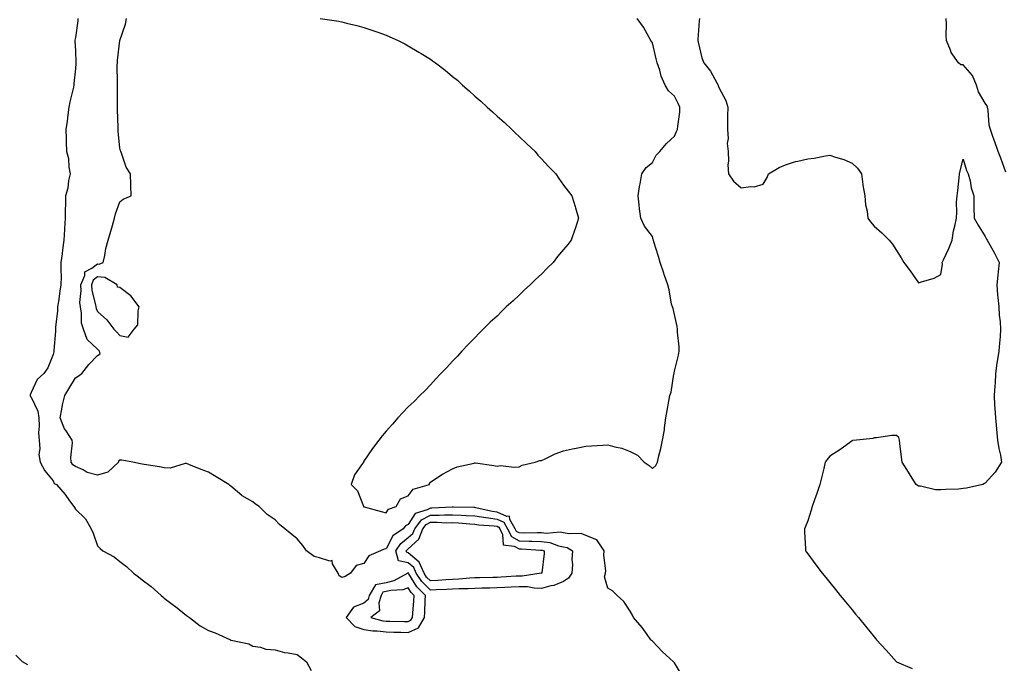
# Model space of a CAD drawing. Units: inches. Extents: x 944723 to 947363, y 7260938 to 7263578.
# Drawn here: x 946053 to 946497, y 7262051 to 7262341 of the extents above; entities that cross this region are included whole.
import ezdxf

# ---------------------------------------------------------------- set-up
doc = ezdxf.new("R2010")
doc.units = ezdxf.units.IN
doc.header["$MEASUREMENT"] = 0
doc.layers.add('Contour_94477260', color=7, linetype='Continuous', true_color=0x5e53e0)

msp = doc.modelspace()

# ---------------------------------------------------------------- linework, layer by layer
at = {"layer": 'Contour_94477260'}
for points in [[(946079.16, 7262341.92, 3212), (946079.1, 7262340.87, 3212), (946078.05, 7262333.35, 3212), (946077.85, 7262332.12, 3212), (946077.84, 7262331.92, 3212), (946077.84, 7262331.71, 3212), (946078.05, 7262327.26, 3212), (946078.28, 7262322.15, 3212), (946078.28, 7262321.92, 3212), (946078.26, 7262321.71, 3212), (946078.05, 7262319.14, 3212), (946077.4, 7262312.57, 3212), (946077.33, 7262311.92, 3212), (946077.13, 7262311, 3212), (946075.57, 7262304.4, 3212), (946075.08, 7262301.92, 3212), (946074.59, 7262298.46, 3212), (946074.32, 7262295.65, 3212), (946073.73, 7262291.92, 3212), (946073.89, 7262287.76, 3212), (946073.87, 7262286.1, 3212), (946074.01, 7262281.92, 3212), (946074.89, 7262278.76, 3212), (946075.08, 7262274.89, 3212), (946075.65, 7262271.92, 3212), (946074.97, 7262268.84, 3212), (946074.55, 7262265.42, 3212), (946073.57, 7262261.92, 3212), (946073.56, 7262257.43, 3212), (946073.49, 7262256.48, 3212), (946073.49, 7262251.92, 3212), (946073.17, 7262247.04, 3212), (946073.15, 7262246.82, 3212), (946072.85, 7262241.92, 3212), (946072.29, 7262237.68, 3212), (946072.01, 7262235.88, 3212), (946071.47, 7262231.92, 3212), (946071.43, 7262228.54, 3212), (946071.55, 7262225.42, 3212), (946071.51, 7262221.92, 3212), (946070.95, 7262219.02, 3212), (946070.43, 7262214.3, 3212), (946070.03, 7262211.92, 3212), (946069.91, 7262210.06, 3212), (946069.12, 7262202.99, 3212), (946069.05, 7262201.92, 3212), (946069.02, 7262200.95, 3212), (946068.37, 7262192.24, 3212), (946068.36, 7262191.92, 3212), (946068.29, 7262191.68, 3212), (946068.05, 7262190.43, 3212), (946065.58, 7262184.39, 3212), (946063.74, 7262181.92, 3212), (946060.73, 7262179.24, 3212), (946058.05, 7262173.32, 3212), (946057.69, 7262172.28, 3212), (946057.68, 7262171.92, 3212), (946057.74, 7262171.61, 3212), (946058.05, 7262171.24, 3212), (946061.1, 7262164.97, 3212), (946061.51, 7262161.92, 3212), (946061.74, 7262158.23, 3212), (946061.34, 7262155.21, 3212), (946061.65, 7262151.92, 3212), (946062.01, 7262147.96, 3212), (946061.53, 7262145.4, 3212), (946062.12, 7262141.92, 3212), (946064.21, 7262138.08, 3212), (946068.05, 7262133.46, 3212), (946068.5, 7262132.37, 3212), (946069.57, 7262131.92, 3212), (946073.46, 7262127.33, 3212), (946075.4, 7262124.57, 3212), (946077.32, 7262121.92, 3212), (946077.62, 7262121.49, 3212), (946078.05, 7262120.84, 3212), (946082.53, 7262116.4, 3212), (946085.12, 7262111.92, 3212), (946086.08, 7262109.95, 3212), (946088.05, 7262104.27, 3212), (946089.2, 7262103.07, 3212), (946090.45, 7262101.92, 3212), (946095.47, 7262099.34, 3212), (946098.05, 7262097.16, 3212), (946101.05, 7262094.92, 3212), (946104.28, 7262091.92, 3212), (946106.42, 7262090.29, 3212), (946108.05, 7262088.9, 3212), (946112.11, 7262085.98, 3212), (946116.62, 7262081.92, 3212), (946117.38, 7262081.25, 3212), (946118.05, 7262080.67, 3212), (946122.86, 7262077.11, 3212), (946123.08, 7262076.95, 3212), (946128.05, 7262072.84, 3212), (946128.6, 7262072.47, 3212), (946129.41, 7262071.92, 3212), (946134.3, 7262068.17, 3212), (946138.05, 7262066.11, 3212), (946141.09, 7262064.96, 3212), (946147.88, 7262061.92, 3212), (946147.93, 7262061.8, 3212), (946148.05, 7262061.8, 3212), (946148.23, 7262061.74, 3212), (946156.18, 7262060.05, 3212), (946158.05, 7262059.09, 3212), (946161.38, 7262058.59, 3212), (946163.87, 7262057.74, 3212), (946168.05, 7262057.34, 3212), (946172.28, 7262056.15, 3212), (946173.92, 7262056.05, 3212), (946178.05, 7262055.23, 3212), (946179.95, 7262053.82, 3212), (946182.18, 7262051.92, 3212), (946184.23, 7262048.1, 3212)], [(946351.67, 7262045.54, 3213), (946348.05, 7262051.46, 3213), (946347.84, 7262051.71, 3213), (946347.63, 7262051.92, 3213), (946342.67, 7262056.54, 3213), (946338.05, 7262061.24, 3213), (946337.72, 7262061.59, 3213), (946337.42, 7262061.92, 3213), (946335.71, 7262064.26, 3213), (946333.51, 7262067.38, 3213), (946329.51, 7262071.92, 3213), (946329.13, 7262073, 3213), (946328.05, 7262074.87, 3213), (946325.22, 7262079.09, 3213), (946322.14, 7262081.92, 3213), (946320.13, 7262084, 3213), (946318.05, 7262085.17, 3213), (946316.45, 7262090.32, 3213), (946317, 7262091.92, 3213), (946317.07, 7262092.9, 3213), (946316.17, 7262100.05, 3213), (946316.27, 7262101.92, 3213), (946313.02, 7262106.89, 3213), (946308.05, 7262108.93, 3213), (946305.98, 7262109.85, 3213), (946300.34, 7262109.63, 3213), (946298.05, 7262110.13, 3213), (946296.56, 7262110.43, 3213), (946290.13, 7262109.84, 3213), (946288.05, 7262110.09, 3213), (946286.26, 7262110.13, 3213), (946279.97, 7262110, 3213), (946278.05, 7262110.04, 3213), (946276.83, 7262110.7, 3213), (946276.21, 7262111.92, 3213), (946273.86, 7262116.11, 3213), (946273.73, 7262117.6, 3213), (946272.45, 7262117.52, 3213), (946268.05, 7262119.47, 3213), (946265.89, 7262119.76, 3213), (946258.54, 7262121.43, 3213), (946258.05, 7262121.51, 3213), (946257.66, 7262121.53, 3213), (946248.26, 7262121.71, 3213), (946248.05, 7262121.71, 3213), (946247.84, 7262121.71, 3213), (946238.72, 7262121.25, 3213), (946238.05, 7262121.25, 3213), (946236.6, 7262120.47, 3213), (946231.17, 7262118.8, 3213), (946228.05, 7262113.91, 3213), (946226.76, 7262113.21, 3213), (946225.75, 7262111.92, 3213), (946221.15, 7262108.82, 3213), (946218.05, 7262102.88, 3213), (946217.2, 7262102.77, 3213), (946215.52, 7262101.92, 3213), (946210.31, 7262099.66, 3213), (946208.05, 7262096.22, 3213), (946204.53, 7262095.44, 3213), (946201.95, 7262091.92, 3213), (946199.6, 7262090.37, 3213), (946198.05, 7262089.95, 3213), (946196.9, 7262090.77, 3213), (946196.45, 7262091.92, 3213), (946193.86, 7262096.11, 3213), (946193.77, 7262097.64, 3213), (946192.67, 7262097.3, 3213), (946188.05, 7262098.83, 3213), (946185.57, 7262099.44, 3213), (946182.14, 7262101.92, 3213), (946180.57, 7262104.44, 3213), (946178.05, 7262107.4, 3213), (946175.54, 7262109.41, 3213), (946172.41, 7262111.92, 3213), (946169.95, 7262113.82, 3213), (946168.05, 7262116.02, 3213), (946164.49, 7262118.36, 3213), (946160.85, 7262121.92, 3213), (946159.19, 7262123.06, 3213), (946158.05, 7262124, 3213), (946153.13, 7262126.84, 3213), (946153.02, 7262126.89, 3213), (946148.05, 7262131.11, 3213), (946147.57, 7262131.44, 3213), (946147.11, 7262131.92, 3213), (946141.49, 7262135.36, 3213), (946138.05, 7262137.42, 3213), (946134.71, 7262138.58, 3213), (946129.09, 7262140.88, 3213), (946128.05, 7262141.29, 3213), (946127.45, 7262141.32, 3213), (946120.71, 7262139.26, 3213), (946118.05, 7262139.37, 3213), (946115.9, 7262139.77, 3213), (946109.05, 7262140.92, 3213), (946108.05, 7262141.11, 3213), (946107.37, 7262141.24, 3213), (946103.85, 7262141.92, 3213), (946099.01, 7262142.88, 3213), (946098.05, 7262142.91, 3213), (946097.52, 7262142.45, 3213), (946097.45, 7262141.92, 3213), (946092.58, 7262137.39, 3213), (946088.05, 7262136.13, 3213), (946083.41, 7262137.28, 3213), (946081.55, 7262138.42, 3213), (946078.05, 7262140, 3213), (946076.87, 7262140.74, 3213), (946076.13, 7262141.92, 3213), (946075.99, 7262143.98, 3213), (946076.77, 7262150.64, 3213), (946076.64, 7262151.92, 3213), (946073.86, 7262156.11, 3213), (946073.17, 7262157.04, 3213), (946071.11, 7262161.92, 3213), (946071.94, 7262165.81, 3213), (946072.16, 7262167.81, 3213), (946073.28, 7262171.92, 3213), (946075.04, 7262174.93, 3213), (946078.05, 7262179.99, 3213), (946079.21, 7262180.76, 3213), (946080.89, 7262181.92, 3213), (946084.04, 7262185.93, 3213), (946088.05, 7262190.06, 3213), (946089.14, 7262190.83, 3213), (946088.87, 7262191.92, 3213), (946088.48, 7262192.35, 3213), (946088.05, 7262192.81, 3213), (946083.32, 7262197.19, 3213), (946081.62, 7262201.92, 3213), (946080.73, 7262204.6, 3213), (946080.82, 7262209.15, 3213), (946080.29, 7262211.92, 3213), (946080.08, 7262213.95, 3213), (946080.68, 7262219.29, 3213), (946080.5, 7262221.92, 3213), (946082.22, 7262226.09, 3213), (946082.28, 7262227.69, 3213), (946085.46, 7262229.33, 3213), (946088.05, 7262231.28, 3213), (946088.74, 7262231.23, 3213), (946090.51, 7262231.92, 3213), (946091.28, 7262235.15, 3213), (946091.75, 7262238.22, 3213), (946092.87, 7262241.92, 3213), (946093.96, 7262246.01, 3213), (946094.79, 7262248.66, 3213), (946095.71, 7262251.92, 3213), (946096.18, 7262253.79, 3213), (946098.05, 7262259.21, 3213), (946099.55, 7262260.42, 3213), (946103.21, 7262261.92, 3213), (946102.96, 7262266.83, 3213), (946103, 7262266.97, 3213), (946102.85, 7262271.92, 3213), (946100.95, 7262274.82, 3213), (946098.75, 7262281.22, 3213), (946098.44, 7262281.92, 3213), (946098.32, 7262282.19, 3213), (946098.05, 7262283.44, 3213), (946097.26, 7262291.13, 3213), (946097.25, 7262291.92, 3213), (946097.27, 7262292.7, 3213), (946096.94, 7262300.81, 3213), (946096.96, 7262301.92, 3213), (946096.97, 7262303, 3213), (946097.06, 7262310.93, 3213), (946097.06, 7262311.92, 3213), (946097.08, 7262312.89, 3213), (946096.92, 7262320.79, 3213), (946096.94, 7262321.92, 3213), (946097.02, 7262322.95, 3213), (946098.04, 7262331.91, 3213), (946098.05, 7262331.92, 3213), (946098.05, 7262331.94, 3213), (946100.58, 7262339.39, 3213), (946101.08, 7262341.92, 3213)], [(946188.35, 7262341.92, 3214), (946196.76, 7262340.63, 3214), (946198.05, 7262340.37, 3214), (946200.16, 7262339.81, 3214), (946204.88, 7262338.75, 3214), (946208.05, 7262337.82, 3214), (946212.5, 7262336.37, 3214), (946214.27, 7262335.7, 3214), (946218.05, 7262334.36, 3214), (946219.77, 7262333.64, 3214), (946223.54, 7262331.92, 3214), (946226.54, 7262330.41, 3214), (946228.05, 7262329.54, 3214), (946232.87, 7262326.74, 3214), (946233.83, 7262326.14, 3214), (946238.05, 7262323.5, 3214), (946239, 7262322.87, 3214), (946240.31, 7262321.92, 3214), (946244.69, 7262318.56, 3214), (946248.05, 7262315.81, 3214), (946250.16, 7262314.03, 3214), (946252.52, 7262311.92, 3214), (946255.43, 7262309.3, 3214), (946258.05, 7262306.96, 3214), (946260.72, 7262304.59, 3214), (946263.67, 7262301.92, 3214), (946265.95, 7262299.82, 3214), (946268.05, 7262297.94, 3214), (946271.25, 7262295.12, 3214), (946274.73, 7262291.92, 3214), (946276.39, 7262290.26, 3214), (946278.05, 7262288.64, 3214), (946281.51, 7262285.38, 3214), (946285.17, 7262281.92, 3214), (946286.49, 7262280.36, 3214), (946288.05, 7262278.63, 3214), (946291.31, 7262275.18, 3214), (946294.56, 7262271.92, 3214), (946295.93, 7262269.8, 3214), (946298.05, 7262266.75, 3214), (946300.15, 7262264.02, 3214), (946301.82, 7262261.92, 3214), (946303.25, 7262257.12, 3214), (946303.43, 7262256.54, 3214), (946304.76, 7262251.92, 3214), (946303.25, 7262247.12, 3214), (946303.15, 7262246.82, 3214), (946301.52, 7262241.92, 3214), (946299.9, 7262240.07, 3214), (946298.05, 7262237.83, 3214), (946295.37, 7262234.6, 3214), (946293.33, 7262231.92, 3214), (946290.57, 7262229.4, 3214), (946288.05, 7262226.67, 3214), (946285.57, 7262224.4, 3214), (946283.02, 7262221.92, 3214), (946280.38, 7262219.59, 3214), (946278.05, 7262217.17, 3214), (946275.25, 7262214.72, 3214), (946272.16, 7262211.92, 3214), (946270.06, 7262209.91, 3214), (946268.05, 7262207.81, 3214), (946264.97, 7262205, 3214), (946261.76, 7262201.92, 3214), (946259.94, 7262200.03, 3214), (946258.05, 7262197.96, 3214), (946255.05, 7262194.92, 3214), (946252.14, 7262191.92, 3214), (946250.2, 7262189.77, 3214), (946248.05, 7262187.48, 3214), (946245.36, 7262184.61, 3214), (946242.77, 7262181.92, 3214), (946240.53, 7262179.44, 3214), (946238.05, 7262176.83, 3214), (946235.66, 7262174.31, 3214), (946233.26, 7262171.92, 3214), (946230.66, 7262169.31, 3214), (946228.05, 7262166.83, 3214), (946225.63, 7262164.34, 3214), (946223.4, 7262161.92, 3214), (946220.93, 7262159.04, 3214), (946218.05, 7262155.9, 3214), (946216.22, 7262153.75, 3214), (946214.74, 7262151.92, 3214), (946211.88, 7262148.09, 3214), (946208.05, 7262142.34, 3214), (946207.88, 7262142.09, 3214), (946207.8, 7262141.92, 3214), (946207.41, 7262141.28, 3214), (946203.75, 7262136.22, 3214), (946202.28, 7262131.92, 3214), (946205.18, 7262129.05, 3214), (946207.82, 7262122.15, 3214), (946207.94, 7262121.92, 3214), (946208.05, 7262121.88, 3214), (946208.1, 7262121.87, 3214), (946215.79, 7262119.66, 3214), (946218.05, 7262119.06, 3214), (946219.2, 7262120.77, 3214), (946222.58, 7262121.92, 3214), (946224.51, 7262125.46, 3214), (946228.05, 7262126.72, 3214), (946230.21, 7262129.76, 3214), (946237.63, 7262131.92, 3214), (946237.6, 7262132.37, 3214), (946238.05, 7262132.94, 3214), (946240.99, 7262134.86, 3214), (946243.42, 7262136.55, 3214), (946248.05, 7262138.87, 3214), (946250.08, 7262139.89, 3214), (946257.69, 7262141.56, 3214), (946258.05, 7262141.68, 3214), (946258.35, 7262141.62, 3214), (946266.63, 7262140.5, 3214), (946268.05, 7262140.16, 3214), (946269.54, 7262140.43, 3214), (946275.8, 7262139.67, 3214), (946278.05, 7262139.91, 3214), (946279.42, 7262140.55, 3214), (946285.3, 7262141.92, 3214), (946287.28, 7262142.69, 3214), (946288.05, 7262142.72, 3214), (946289.45, 7262143.32, 3214), (946294.24, 7262145.73, 3214), (946298.05, 7262146.98, 3214), (946302.08, 7262147.89, 3214), (946304.47, 7262148.34, 3214), (946308.05, 7262149.11, 3214), (946310.67, 7262149.3, 3214), (946315.75, 7262149.62, 3214), (946318.05, 7262149.78, 3214), (946321.11, 7262148.86, 3214), (946324.35, 7262148.22, 3214), (946328.05, 7262146.73, 3214), (946331.29, 7262145.16, 3214), (946334.32, 7262141.92, 3214), (946336.62, 7262140.49, 3214), (946338.05, 7262139.11, 3214), (946339.56, 7262140.41, 3214), (946340.3, 7262141.92, 3214), (946340.92, 7262144.79, 3214), (946341.91, 7262148.06, 3214), (946342.6, 7262151.92, 3214), (946343.48, 7262156.49, 3214), (946343.51, 7262157.38, 3214), (946344.16, 7262161.92, 3214), (946344.72, 7262165.25, 3214), (946345.54, 7262169.41, 3214), (946345.98, 7262171.92, 3214), (946346.51, 7262173.46, 3214), (946347.73, 7262181.6, 3214), (946347.81, 7262181.92, 3214), (946347.84, 7262182.13, 3214), (946348.05, 7262182.94, 3214), (946349.8, 7262190.17, 3214), (946350.1, 7262191.92, 3214), (946350.07, 7262193.94, 3214), (946349.42, 7262200.55, 3214), (946349.4, 7262201.92, 3214), (946349.2, 7262203.07, 3214), (946348.05, 7262208.47, 3214), (946347.39, 7262211.26, 3214), (946347.07, 7262211.92, 3214), (946346.75, 7262213.22, 3214), (946345.7, 7262219.57, 3214), (946344.98, 7262221.92, 3214), (946343.41, 7262226.56, 3214), (946343.23, 7262227.1, 3214), (946341.61, 7262231.92, 3214), (946340.79, 7262234.66, 3214), (946338.73, 7262241.24, 3214), (946338.52, 7262241.92, 3214), (946338.38, 7262242.25, 3214), (946338.05, 7262243.58, 3214), (946334.44, 7262248.31, 3214), (946332.84, 7262251.92, 3214), (946332.21, 7262256.08, 3214), (946332.12, 7262257.85, 3214), (946331.62, 7262261.92, 3214), (946332.33, 7262266.2, 3214), (946332.57, 7262267.4, 3214), (946333.27, 7262271.92, 3214), (946335.19, 7262274.78, 3214), (946338.05, 7262277.01, 3214), (946339.72, 7262280.25, 3214), (946341.44, 7262281.92, 3214), (946344.39, 7262285.58, 3214), (946348.05, 7262288.87, 3214), (946348.95, 7262291.02, 3214), (946349.42, 7262291.92, 3214), (946349.49, 7262293.36, 3214), (946350.36, 7262299.61, 3214), (946350.46, 7262301.92, 3214), (946349.69, 7262303.56, 3214), (946348.05, 7262306.91, 3214), (946345.38, 7262309.25, 3214), (946343.88, 7262311.92, 3214), (946342.05, 7262315.92, 3214), (946341.38, 7262318.59, 3214), (946340.23, 7262321.92, 3214), (946339.77, 7262323.64, 3214), (946338.05, 7262330.97, 3214), (946337.68, 7262331.55, 3214), (946337.43, 7262331.92, 3214), (946336.59, 7262333.38, 3214), (946334.13, 7262338, 3214), (946331.22, 7262341.92, 3214)], [(946359.29, 7262341.92, 3213), (946359.18, 7262340.79, 3213), (946358.57, 7262332.44, 3213), (946358.52, 7262331.92, 3213), (946358.72, 7262331.25, 3213), (946360.34, 7262324.21, 3213), (946361.2, 7262321.92, 3213), (946364.29, 7262318.16, 3213), (946367.09, 7262312.88, 3213), (946367.66, 7262311.92, 3213), (946367.78, 7262311.65, 3213), (946368.05, 7262310.86, 3213), (946371.13, 7262305, 3213), (946372.04, 7262301.92, 3213), (946371.95, 7262298.02, 3213), (946371.98, 7262295.85, 3213), (946371.89, 7262291.92, 3213), (946372.16, 7262287.81, 3213), (946371.73, 7262285.6, 3213), (946372.18, 7262281.92, 3213), (946372.4, 7262277.57, 3213), (946372.05, 7262275.92, 3213), (946372.4, 7262271.92, 3213), (946374.69, 7262268.56, 3213), (946378.05, 7262265.6, 3213), (946382.37, 7262266.24, 3213), (946383.9, 7262266.07, 3213), (946388.05, 7262267.2, 3213), (946389.74, 7262270.23, 3213), (946390.39, 7262271.92, 3213), (946395.24, 7262274.73, 3213), (946398.05, 7262275.93, 3213), (946402.53, 7262277.44, 3213), (946403.68, 7262277.55, 3213), (946408.05, 7262278.58, 3213), (946411.03, 7262278.94, 3213), (946416.11, 7262279.98, 3213), (946418.05, 7262280.25, 3213), (946420.64, 7262279.33, 3213), (946424.41, 7262278.28, 3213), (946428.05, 7262276.66, 3213), (946430.53, 7262274.4, 3213), (946432.32, 7262271.92, 3213), (946432.91, 7262267.06, 3213), (946432.91, 7262266.78, 3213), (946433.76, 7262261.92, 3213), (946434.06, 7262257.93, 3213), (946434.85, 7262255.12, 3213), (946435.19, 7262251.92, 3213), (946436.32, 7262250.19, 3213), (946438.05, 7262248.33, 3213), (946441.43, 7262245.3, 3213), (946444.71, 7262241.92, 3213), (946446.3, 7262240.17, 3213), (946448.05, 7262237.34, 3213), (946450.14, 7262234.01, 3213), (946451.4, 7262231.92, 3213), (946454.25, 7262228.12, 3213), (946458.05, 7262222.73, 3213), (946459.39, 7262223.26, 3213), (946465.11, 7262224.86, 3213), (946468.05, 7262226.58, 3213), (946468.75, 7262231.22, 3213), (946468.7, 7262231.92, 3213), (946469.21, 7262233.08, 3213), (946471.7, 7262238.27, 3213), (946473.1, 7262241.92, 3213), (946473.83, 7262246.14, 3213), (946474.39, 7262248.26, 3213), (946475.13, 7262251.92, 3213), (946475.33, 7262254.64, 3213), (946475.19, 7262259.06, 3213), (946475.35, 7262261.92, 3213), (946475.66, 7262264.31, 3213), (946476.26, 7262270.13, 3213), (946476.48, 7262271.92, 3213), (946476.7, 7262273.27, 3213), (946478.05, 7262278.5, 3213), (946479.56, 7262273.43, 3213), (946480.42, 7262271.92, 3213), (946481.22, 7262268.75, 3213), (946481.76, 7262265.63, 3213), (946482.92, 7262261.92, 3213), (946482.99, 7262256.98, 3213), (946482.98, 7262256.85, 3213), (946483.06, 7262251.92, 3213), (946484.82, 7262248.69, 3213), (946488.05, 7262243.6, 3213), (946488.6, 7262242.47, 3213), (946488.97, 7262241.92, 3213), (946490.12, 7262239.85, 3213), (946492.31, 7262236.18, 3213), (946494.32, 7262231.92, 3213), (946493.88, 7262227.75, 3213), (946493.74, 7262226.23, 3213), (946493.29, 7262221.92, 3213), (946493.55, 7262217.42, 3213), (946493.82, 7262216.15, 3213), (946494.14, 7262211.92, 3213), (946494.33, 7262208.2, 3213), (946494.81, 7262205.16, 3213), (946495.01, 7262201.92, 3213), (946494.73, 7262198.6, 3213), (946494.47, 7262195.5, 3213), (946494.15, 7262191.92, 3213), (946493.49, 7262187.36, 3213), (946493.35, 7262186.62, 3213), (946492.75, 7262181.92, 3213), (946492.47, 7262177.5, 3213), (946492.41, 7262176.28, 3213), (946492.13, 7262171.92, 3213), (946492.31, 7262167.66, 3213), (946492.45, 7262166.32, 3213), (946492.62, 7262161.92, 3213), (946493.11, 7262156.98, 3213), (946493.12, 7262156.85, 3213), (946493.63, 7262151.92, 3213), (946494.21, 7262148.08, 3213), (946494.92, 7262145.05, 3213), (946495.45, 7262141.92, 3213), (946492.51, 7262137.46, 3213), (946488.05, 7262132.55, 3213), (946487.71, 7262132.26, 3213), (946487.06, 7262131.92, 3213), (946479.67, 7262130.3, 3213), (946478.05, 7262130.04, 3213), (946475.97, 7262129.84, 3213), (946470.3, 7262129.67, 3213), (946468.05, 7262129.44, 3213), (946465.62, 7262129.49, 3213), (946458.82, 7262131.15, 3213), (946458.05, 7262131.18, 3213), (946457.5, 7262131.37, 3213), (946457.01, 7262131.92, 3213), (946455.18, 7262134.79, 3213), (946453.52, 7262137.39, 3213), (946450.6, 7262141.92, 3213), (946450.37, 7262144.24, 3213), (946449.59, 7262150.38, 3213), (946449.43, 7262151.92, 3213), (946449.18, 7262153.05, 3213), (946448.05, 7262154, 3213), (946446.04, 7262153.93, 3213), (946439.03, 7262152.9, 3213), (946438.05, 7262152.86, 3213), (946437.41, 7262152.56, 3213), (946430.05, 7262151.92, 3213), (946428.29, 7262151.68, 3213), (946428.05, 7262151.59, 3213), (946426.86, 7262150.73, 3213), (946422.48, 7262147.49, 3213), (946418.05, 7262144.65, 3213), (946416.83, 7262143.14, 3213), (946415.93, 7262141.92, 3213), (946415.26, 7262139.13, 3213), (946414.43, 7262135.54, 3213), (946413.53, 7262131.92, 3213), (946412.17, 7262127.8, 3213), (946411.12, 7262124.99, 3213), (946410.04, 7262121.92, 3213), (946409.65, 7262120.32, 3213), (946408.05, 7262115.49, 3213), (946407.07, 7262112.9, 3213), (946406.63, 7262111.92, 3213), (946406.65, 7262110.52, 3213), (946407.08, 7262102.89, 3213), (946407.09, 7262101.92, 3213), (946407.5, 7262101.37, 3213), (946408.05, 7262100.68, 3213), (946411.78, 7262095.65, 3213), (946414.61, 7262091.92, 3213), (946416.17, 7262090.04, 3213), (946418.05, 7262087.75, 3213), (946420.64, 7262084.51, 3213), (946422.75, 7262081.92, 3213), (946425.13, 7262079, 3213), (946428.05, 7262075.42, 3213), (946429.62, 7262073.49, 3213), (946430.88, 7262071.92, 3213), (946434.15, 7262068.02, 3213), (946438.05, 7262063.18, 3213), (946438.61, 7262062.48, 3213), (946439.04, 7262061.92, 3213), (946443.35, 7262057.22, 3213), (946448.05, 7262051.96, 3213), (946448.07, 7262051.94, 3213), (946448.08, 7262051.92, 3213), (946455.1, 7262048.97, 3213)], [(946497.28, 7262272.69, 3212), (946495.03, 7262278.9, 3212), (946493.95, 7262281.92, 3212), (946492.4, 7262286.27, 3212), (946491.67, 7262288.3, 3212), (946490.38, 7262291.92, 3212), (946489.91, 7262293.78, 3212), (946489.35, 7262300.62, 3212), (946489.09, 7262301.92, 3212), (946488.84, 7262302.71, 3212), (946488.05, 7262303.67, 3212), (946484.99, 7262308.86, 3212), (946484.1, 7262311.92, 3212), (946482.27, 7262316.14, 3212), (946478.05, 7262320.95, 3212), (946477.1, 7262320.97, 3212), (946476.03, 7262321.92, 3212), (946472.65, 7262326.52, 3212), (946472.4, 7262327.57, 3212), (946470.63, 7262331.92, 3212), (946470.51, 7262334.38, 3212), (946470.56, 7262339.41, 3212), (946470.45, 7262341.92, 3212)], [(946056.67, 7262050.54, 3212), (946054.22, 7262051.92, 3212), (946051.16, 7262055.03, 3212)]]:
    msp.add_polyline3d(points, dxfattribs=at)
for points in [[(946098.05, 7262199.08, 3214), (946101.74, 7262198.23, 3214), (946104.58, 7262201.92, 3214), (946106.17, 7262203.8, 3214), (946106.27, 7262210.14, 3214), (946106.84, 7262211.92, 3214), (946102.97, 7262216.84, 3214), (946098.05, 7262220.67, 3214), (946096.97, 7262220.84, 3214), (946096.81, 7262221.92, 3214), (946091.32, 7262225.19, 3214), (946088.05, 7262225.42, 3214), (946086.06, 7262223.91, 3214), (946085.23, 7262221.92, 3214), (946085.4, 7262219.27, 3214), (946087.15, 7262212.82, 3214), (946087.24, 7262211.92, 3214), (946087.37, 7262211.24, 3214), (946088.05, 7262209.91, 3214), (946092.15, 7262206.02, 3214), (946095.4, 7262201.92, 3214), (946096.68, 7262200.55, 3214)], [(946298.05, 7262088.18, 3212), (946293.63, 7262086.34, 3212), (946292.33, 7262086.2, 3212), (946288.05, 7262085.04, 3212), (946284.86, 7262085.11, 3212), (946281.82, 7262085.69, 3212), (946278.05, 7262085.75, 3212), (946274.4, 7262085.57, 3212), (946271.6, 7262085.47, 3212), (946268.05, 7262085.31, 3212), (946264.75, 7262085.22, 3212), (946261.23, 7262085.1, 3212), (946258.05, 7262085.03, 3212), (946255.1, 7262084.87, 3212), (946250.99, 7262084.86, 3212), (946248.05, 7262084.71, 3212), (946245.39, 7262084.58, 3212), (946240.57, 7262084.44, 3212), (946238.05, 7262084.3, 3212), (946234.23, 7262088.1, 3212), (946231.63, 7262091.92, 3212), (946230.56, 7262094.43, 3212), (946228.05, 7262096.54, 3212), (946223.68, 7262097.55, 3212), (946222.42, 7262101.92, 3212), (946224.65, 7262105.32, 3212), (946228.05, 7262107.95, 3212), (946230.13, 7262109.84, 3212), (946230.94, 7262111.92, 3212), (946234.05, 7262115.92, 3212), (946238.05, 7262118.07, 3212), (946241.9, 7262118.07, 3212), (946244.33, 7262118.2, 3212), (946248.05, 7262118.2, 3212), (946251.96, 7262118.01, 3212), (946254.1, 7262117.97, 3212), (946258.05, 7262117.77, 3212), (946262.99, 7262116.98, 3212), (946263.09, 7262116.96, 3212), (946268.05, 7262116.27, 3212), (946271.07, 7262114.94, 3212), (946272.76, 7262111.92, 3212), (946274.53, 7262108.4, 3212), (946278.05, 7262106.49, 3212), (946282.51, 7262106.38, 3212), (946283.67, 7262106.3, 3212), (946288.05, 7262106.19, 3212), (946291.87, 7262105.74, 3212), (946295.71, 7262104.26, 3212), (946298.05, 7262103.8, 3212), (946299.59, 7262103.46, 3212), (946302.03, 7262101.92, 3212), (946301.82, 7262098.15, 3212), (946301.99, 7262095.86, 3212), (946301.81, 7262091.92, 3212), (946300.26, 7262089.71, 3212)], [(946288.05, 7262091.85, 3211), (946287.98, 7262091.85, 3211), (946279.41, 7262090.56, 3211), (946278.05, 7262090.59, 3211), (946276.65, 7262090.52, 3211), (946269.87, 7262090.1, 3211), (946268.05, 7262090.03, 3211), (946266.11, 7262089.98, 3211), (946260.1, 7262089.87, 3211), (946258.05, 7262089.82, 3211), (946255.83, 7262089.7, 3211), (946250.76, 7262089.21, 3211), (946248.05, 7262089.08, 3211), (946245.04, 7262088.91, 3211), (946241.33, 7262088.64, 3211), (946238.05, 7262088.47, 3211), (946236.32, 7262090.19, 3211), (946235.14, 7262091.92, 3211), (946233.01, 7262096.88, 3211), (946228.05, 7262101.06, 3211), (946227.36, 7262101.23, 3211), (946227.15, 7262101.92, 3211), (946227.51, 7262102.46, 3211), (946228.05, 7262102.88, 3211), (946232.78, 7262107.19, 3211), (946234.61, 7262111.92, 3211), (946236.12, 7262113.85, 3211), (946238.05, 7262114.89, 3211), (946241.02, 7262114.89, 3211), (946245.29, 7262114.68, 3211), (946248.05, 7262114.69, 3211), (946250.7, 7262114.57, 3211), (946255.82, 7262114.15, 3211), (946258.05, 7262114.03, 3211), (946259.87, 7262113.74, 3211), (946266.71, 7262113.26, 3211), (946268.05, 7262113.07, 3211), (946268.85, 7262112.72, 3211), (946269.3, 7262111.92, 3211), (946270.57, 7262109.4, 3211), (946270.87, 7262104.74, 3211), (946275.81, 7262104.16, 3211), (946278.05, 7262102.94, 3211), (946279.05, 7262102.92, 3211), (946287.67, 7262102.3, 3211), (946288.05, 7262102.29, 3211), (946288.38, 7262102.25, 3211), (946289.25, 7262101.92, 3211), (946289.23, 7262100.74, 3211), (946288.22, 7262092.09, 3211), (946288.22, 7262091.92, 3211), (946288.11, 7262091.86, 3211)], [(946228.05, 7262065.25, 3213), (946232.71, 7262067.26, 3213), (946235.4, 7262071.92, 3213), (946235.55, 7262074.42, 3213), (946235.71, 7262079.58, 3213), (946235.83, 7262081.92, 3213), (946231.93, 7262085.8, 3213), (946228.29, 7262091.68, 3213), (946228.13, 7262091.92, 3213), (946228.11, 7262091.98, 3213), (946228.05, 7262092.02, 3213), (946227.92, 7262092.05, 3213), (946227.84, 7262091.92, 3213), (946221.52, 7262088.45, 3213), (946218.05, 7262087.64, 3213), (946213.27, 7262086.7, 3213), (946210.5, 7262081.92, 3213), (946209.91, 7262080.06, 3213), (946208.05, 7262078.38, 3213), (946203.41, 7262076.56, 3213), (946200.05, 7262071.92, 3213), (946204.01, 7262067.88, 3213), (946208.05, 7262066.57, 3213), (946212.06, 7262065.93, 3213), (946214.05, 7262065.92, 3213), (946218.05, 7262065.45, 3213), (946221.52, 7262065.39, 3213), (946224.66, 7262065.31, 3213)], [(946228.05, 7262070.18, 3214), (946229.26, 7262070.71, 3214), (946229.96, 7262071.92, 3214), (946230.08, 7262073.95, 3214), (946230.5, 7262079.47, 3214), (946230.64, 7262081.92, 3214), (946229.34, 7262083.21, 3214), (946228.05, 7262085.29, 3214), (946225.63, 7262084.34, 3214), (946220.26, 7262084.13, 3214), (946218.05, 7262083.61, 3214), (946216.63, 7262083.34, 3214), (946215.81, 7262081.92, 3214), (946214.75, 7262078.62, 3214), (946215.02, 7262074.95, 3214), (946211.24, 7262071.92, 3214), (946216.61, 7262070.48, 3214), (946218.05, 7262070.31, 3214), (946219.69, 7262070.28, 3214), (946226.34, 7262070.21, 3214)]]:
    msp.add_polyline3d(points, close=True, dxfattribs=at)

doc.saveas('drawing.dxf')
